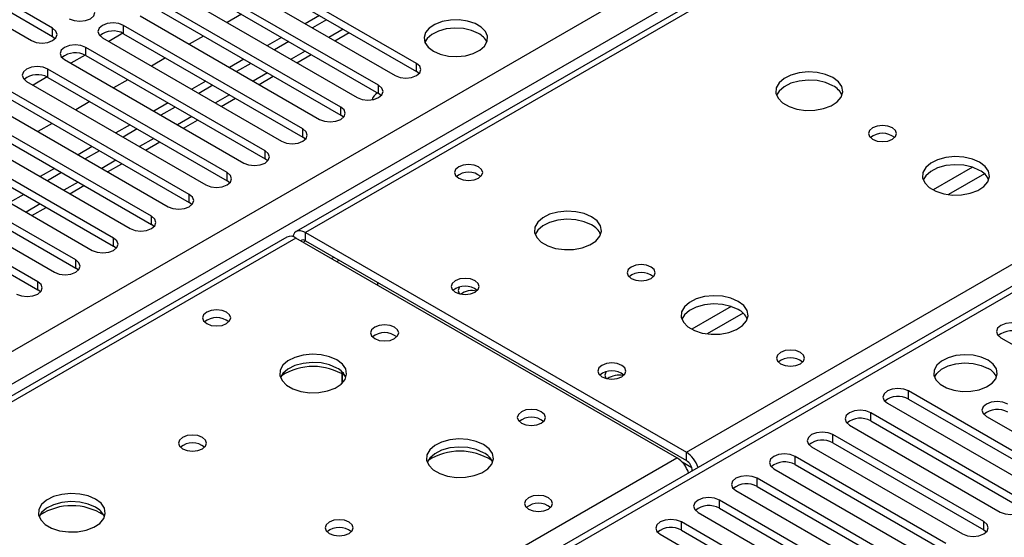
# Model space of a CAD drawing. Units: millimetres. Extents: x 4 to 10294, y 11 to 14564.
# Drawn here: x 3834 to 3981, y 2181 to 2258 of the extents above; entities that cross this region are included whole.
import ezdxf

# ---------------------------------------------------------------- set-up
doc = ezdxf.new("R2010")
doc.units = ezdxf.units.MM
doc.header["$LTSCALE"] = 49

msp = doc.modelspace()

# ---------------------------------------------------------------- linework, layer by layer
at = {"color": 7, "linetype": 'Continuous', "lineweight": 25}
for p, q in [((4200.562, 2414.143), (3875.293, 2226.37)), ((4187.532, 2336.699), (3612.924, 2004.985)), ((3838.908, 2256.788), (3822.026, 2266.533)), ((3893.267, 2251.532), (3866.485, 2266.993)), ((3866.485, 2265.768), (3893.267, 2250.307)), ((3818.844, 2264.697), (3835.726, 2254.951)), ((3822.026, 2265.309), (3838.908, 2255.563)), ((3863.303, 2265.156), (3890.085, 2249.695)), ((3887.61, 2248.266), (3860.828, 2263.727)), ((3857.646, 2261.89), (3884.428, 2246.429)), ((3860.828, 2262.502), (3887.61, 2247.042)), ((3881.953, 2245.001), (3855.171, 2260.461)), ((3851.99, 2258.625), (3878.771, 2243.164)), ((3855.171, 2259.237), (3881.953, 2243.776)), ((3867.104, 2258.879), (3864.983, 2257.655)), ((3878.771, 2258.675), (3876.65, 2257.451)), ((3876.296, 2241.735), (3849.515, 2257.196)), ((3879.832, 2258.063), (3877.711, 2256.839)), ((3838.908, 2255.563), (3839.301, 2255.257)), ((3846.333, 2255.359), (3873.114, 2239.898)), ((3849.409, 2256.028), (3847.291, 2254.805)), ((3849.409, 2256.028), (3847.292, 2254.805)), ((3849.515, 2255.971), (3876.296, 2240.51)), ((3861.448, 2255.613), (3859.326, 2254.389)), ((3873.114, 2255.41), (3870.993, 2254.185)), ((3881.065, 2254.902), (3883.186, 2256.127)), ((3870.639, 2238.469), (3843.858, 2253.93)), ((3874.175, 2254.797), (3872.054, 2253.573)), ((3843.752, 2252.762), (3841.635, 2251.54)), ((3843.753, 2252.762), (3841.635, 2251.54)), ((3843.858, 2252.705), (3870.639, 2237.245)), ((3875.408, 2251.637), (3877.529, 2252.861)), ((3840.676, 2252.093), (3867.457, 2236.633)), ((3855.791, 2252.348), (3853.67, 2251.123)), ((3867.457, 2252.144), (3865.336, 2250.92)), ((3868.518, 2251.532), (3866.397, 2250.307)), ((3838.096, 2249.497), (3835.978, 2248.274)), ((3838.096, 2249.497), (3835.978, 2248.274)), ((3864.983, 2235.204), (3838.201, 2250.665)), ((3869.751, 2248.371), (3871.872, 2249.595)), ((3893.66, 2250.001), (3893.267, 2250.307)), ((3835.019, 2248.828), (3861.801, 2233.367)), ((3838.201, 2249.44), (3864.983, 2233.979)), ((3850.134, 2249.082), (3848.013, 2247.858)), ((3861.801, 2248.878), (3859.679, 2247.654)), ((3862.861, 2248.266), (3860.74, 2247.042)), ((3859.326, 2231.938), (3832.544, 2247.399)), ((3888.003, 2246.735), (3887.61, 2247.042)), ((3829.362, 2245.562), (3856.144, 2230.101)), ((3832.544, 2246.174), (3859.326, 2230.713)), ((3844.477, 2245.817), (3842.356, 2244.592)), ((3856.144, 2245.613), (3854.023, 2244.388)), ((3864.094, 2245.105), (3866.215, 2246.33)), ((3853.669, 2228.673), (3826.887, 2244.133)), ((3857.204, 2245.001), (3855.083, 2243.776)), ((3882.346, 2243.47), (3881.953, 2243.776)), ((3823.705, 2242.296), (3850.487, 2226.836)), ((3826.887, 2242.908), (3853.669, 2227.448)), ((3838.82, 2242.551), (3836.699, 2241.326)), ((3850.487, 2242.347), (3848.366, 2241.123)), ((3858.437, 2241.84), (3860.559, 2243.064)), ((3848.012, 2225.407), (3821.23, 2240.868)), ((3851.548, 2241.735), (3849.426, 2240.51)), ((3821.23, 2239.643), (3848.012, 2224.182)), ((3852.781, 2238.574), (3854.902, 2239.799)), ((3876.69, 2240.204), (3876.296, 2240.51)), ((3818.048, 2239.031), (3844.83, 2223.57)), ((3844.83, 2239.082), (3842.709, 2237.857)), ((3845.891, 2238.469), (3843.77, 2237.245)), ((3842.355, 2222.141), (3815.574, 2237.602)), ((3815.574, 2236.377), (3842.355, 2220.916)), ((3847.124, 2235.308), (3849.245, 2236.533)), ((3871.033, 2236.939), (3870.639, 2237.245)), ((3812.392, 2235.765), (3839.173, 2220.304)), ((3839.173, 2235.816), (3837.052, 2234.591)), ((3840.234, 2235.204), (3838.113, 2233.979)), ((3836.698, 2218.876), (3809.917, 2234.336)), ((3841.467, 2232.043), (3843.588, 2233.267)), ((3865.376, 2233.673), (3864.983, 2233.979)), ((3809.917, 2233.112), (3836.698, 2217.651)), ((3834.577, 2231.938), (3832.456, 2230.714)), ((3859.719, 2230.407), (3859.326, 2230.713)), ((3835.81, 2228.777), (3837.931, 2230.002)), ((3854.062, 2227.142), (3853.669, 2227.448)), ((3876.668, 2226.233), (3933.59, 2193.373)), ((3873.879, 2225.553), (3156.165, 1811.226)), ((3932.176, 2192.557), (3875.254, 2225.417)), ((3876.668, 2225.009), (3933.59, 2192.148)), ((3848.405, 2223.876), (3848.012, 2224.182)), ((3881.364, 2221.89), (3881.717, 2222.094)), ((3842.748, 2220.61), (3842.355, 2220.916)), ((3887.456, 2218.781), (3887.456, 2218.373)), ((3837.092, 2217.345), (3836.698, 2217.651)), ((3980.595, 2210.507), (4003.134, 2197.496)), ((3882.143, 2203.684), (3882.143, 2205.111)), ((3882.153, 2205.105), (3882.153, 2203.694)), ((3989.345, 2189.536), (3966.806, 2202.547)), ((3966.806, 2201.323), (3989.345, 2188.311)), ((3963.624, 2200.711), (3986.163, 2187.699)), ((3983.688, 2186.27), (3961.149, 2199.282)), ((3961.149, 2198.057), (3983.688, 2185.046)), ((3978.421, 2198.741), (3991.856, 2190.985)), ((3957.967, 2197.445), (3980.506, 2184.433)), ((3978.031, 2183.005), (3955.492, 2196.016)), ((3952.31, 2194.179), (3974.849, 2181.168)), ((3955.492, 2194.791), (3978.031, 2181.78)), ((3972.374, 2179.739), (3949.835, 2192.751)), ((3934.474, 2190.617), (3934.474, 2190.612)), ((3946.653, 2190.914), (3969.192, 2177.902)), ((3949.835, 2191.526), (3972.374, 2178.514)), ((3966.718, 2176.473), (3944.179, 2189.485)), ((3944.179, 2188.26), (3966.718, 2175.249)), ((3961.061, 2173.208), (3938.522, 2186.219)), ((3940.997, 2187.648), (3963.536, 2174.637)), ((3938.522, 2184.995), (3961.061, 2171.983)), ((3935.34, 2184.382), (3957.879, 2171.371)), ((3955.404, 2169.942), (3932.865, 2182.954)), ((3978.031, 2181.78), (3978.425, 2181.474)), ((3929.683, 2181.117), (3952.222, 2168.105)), ((3932.865, 2181.729), (3955.404, 2168.717))]:
    msp.add_line(p, q, dxfattribs=at)
at = {"color": 8, "linetype": 'Continuous', "lineweight": 25}
for p, q in [((4201.937, 2414.007), (3876.668, 2226.233)), ((2901.037, 1670.566), (4121.504, 2375.126)), ((3933.59, 2193.373), (4247.015, 2374.309)), ((4123.625, 2371.452), (2903.159, 1666.892)), ((4189.032, 2336.551), (3613.803, 2004.478)), ((3849.515, 2255.971), (3849.515, 2257.196)), ((3838.908, 2255.563), (3838.908, 2256.788)), ((3882.307, 2256.634), (3880.186, 2255.41)), ((3843.858, 2252.705), (3843.858, 2253.93)), ((3876.65, 2253.368), (3874.529, 2252.144)), ((3893.267, 2250.307), (3893.267, 2251.532)), ((3838.201, 2249.44), (3838.201, 2250.665)), ((3870.993, 2250.103), (3868.872, 2248.878)), ((3887.61, 2247.042), (3887.61, 2248.266)), ((3865.337, 2246.837), (3863.215, 2245.613)), ((3859.68, 2243.572), (3857.559, 2242.347)), ((3881.953, 2243.776), (3881.953, 2245.001)), ((3876.296, 2240.51), (3876.296, 2241.735)), ((3854.023, 2240.306), (3851.902, 2239.081)), ((3870.639, 2237.245), (3870.639, 2238.469)), ((3848.366, 2237.04), (3846.245, 2235.816)), ((3864.983, 2233.979), (3864.983, 2235.204)), ((3976.334, 2236.004), (3970.455, 2232.61)), ((3978.135, 2235.002), (3972.763, 2231.901)), ((3842.709, 2233.775), (3840.588, 2232.55)), ((3859.326, 2230.713), (3859.326, 2231.938)), ((3837.052, 2230.509), (3834.931, 2229.285)), ((3853.669, 2227.448), (3853.669, 2228.673)), ((3876.668, 2225.009), (3876.668, 2226.233)), ((3875.254, 2225.417), (3157.54, 1811.09)), ((3848.012, 2224.182), (3848.012, 2225.407)), ((3876.315, 2224.805), (3876.668, 2225.009)), ((3842.355, 2220.916), (3842.355, 2222.141)), ((3880.558, 2222.355), (3880.911, 2222.559)), ((3836.698, 2217.651), (3836.698, 2218.876)), ((3940.272, 2215.185), (3934.392, 2211.791)), ((3942.072, 2214.183), (3936.701, 2211.083)), ((3966.806, 2201.323), (3966.806, 2202.547)), ((3961.149, 2198.057), (3961.149, 2199.282)), ((3955.492, 2194.791), (3955.492, 2196.016)), ((3610.091, 2006.621), (3932.176, 2192.557)), ((3933.59, 2192.148), (3933.59, 2193.373)), ((3949.835, 2191.526), (3949.835, 2192.751)), ((3934.4, 2191.068), (3932.987, 2191.884)), ((3934.474, 2190.617), (3934.479, 2190.614)), ((3944.179, 2188.26), (3944.179, 2189.485)), ((3938.522, 2184.995), (3938.522, 2186.219)), ((3932.865, 2181.729), (3932.865, 2182.954)), ((3978.031, 2181.78), (3978.031, 2183.005))]:
    msp.add_line(p, q, dxfattribs=at)
at = {"color": 7, "linetype": 'Continuous', "lineweight": 25, "flags": 128}
for points in [[(3841.383, 2258.216), (3842.113, 2257.935), (3842.974, 2257.836), (3843.835, 2257.935), (3844.565, 2258.216), (3845.053, 2258.638), (3845.224, 2259.135), (3845.053, 2259.632), (3844.565, 2260.053)], [(3849.515, 2257.196), (3848.785, 2257.477), (3847.924, 2257.576), (3847.063, 2257.477), (3846.333, 2257.196), (3845.845, 2256.774), (3845.674, 2256.277), (3845.845, 2255.78), (3846.333, 2255.359)], [(3895.795, 2253.359), (3896.826, 2252.908), (3898.029, 2252.634), (3899.316, 2252.557), (3900.591, 2252.684), (3901.759, 2253.005), (3902.734, 2253.496), (3903.443, 2254.12), (3903.835, 2254.832), (3903.879, 2255.578), (3903.573, 2256.304), (3902.939, 2256.955), (3902.024, 2257.483), (3900.896, 2257.849), (3899.64, 2258.026), (3898.347, 2258), (3897.114, 2257.774), (3896.032, 2257.365), (3895.182, 2256.802), (3894.626, 2256.127), (3894.407, 2255.391), (3894.539, 2254.649), (3895.013, 2253.954), (3895.795, 2253.359)], [(3902.513, 2256.012), (3901.482, 2256.463), (3900.278, 2256.737), (3898.992, 2256.814), (3897.717, 2256.687), (3896.549, 2256.366), (3895.574, 2255.875), (3894.864, 2255.251), (3894.524, 2254.685)], [(3835.726, 2254.951), (3836.456, 2254.669), (3837.317, 2254.57), (3838.178, 2254.669), (3838.908, 2254.951), (3839.396, 2255.372), (3839.567, 2255.869), (3839.396, 2256.366), (3838.908, 2256.788)], [(3843.858, 2253.93), (3843.128, 2254.212), (3842.267, 2254.311), (3841.406, 2254.212), (3840.676, 2253.93), (3840.188, 2253.509), (3840.017, 2253.012), (3840.188, 2252.515), (3840.676, 2252.093)], [(3838.201, 2250.665), (3837.471, 2250.946), (3836.61, 2251.045), (3835.749, 2250.946), (3835.019, 2250.665), (3834.531, 2250.243), (3834.36, 2249.746), (3834.531, 2249.249), (3835.019, 2248.828)], [(3890.085, 2249.695), (3890.815, 2249.413), (3891.676, 2249.315), (3892.537, 2249.413), (3893.267, 2249.695), (3893.755, 2250.116), (3893.926, 2250.614), (3893.755, 2251.111), (3893.267, 2251.532)], [(3955.49, 2249.411), (3954.405, 2249.886), (3953.139, 2250.174), (3951.784, 2250.254), (3950.442, 2250.121), (3949.212, 2249.783), (3948.186, 2249.267), (3947.439, 2248.609), (3947.027, 2247.86), (3946.981, 2247.074), (3947.303, 2246.311), (3947.971, 2245.625), (3948.934, 2245.07), (3950.12, 2244.684), (3951.443, 2244.498), (3952.804, 2244.525), (3954.102, 2244.763), (3955.241, 2245.194), (3956.136, 2245.786), (3956.72, 2246.496), (3956.952, 2247.271), (3956.813, 2248.053), (3956.313, 2248.784), (3955.49, 2249.411)], [(3884.428, 2246.429), (3885.158, 2246.148), (3886.019, 2246.049), (3886.88, 2246.148), (3887.61, 2246.429), (3888.098, 2246.851), (3888.269, 2247.348), (3888.098, 2247.845), (3887.61, 2248.266)], [(3955.49, 2248.186), (3954.405, 2248.661), (3953.139, 2248.949), (3951.784, 2249.029), (3950.442, 2248.896), (3949.212, 2248.558), (3948.186, 2248.042), (3947.439, 2247.384), (3947.069, 2246.757)], [(3878.771, 2243.164), (3879.501, 2242.882), (3880.362, 2242.783), (3881.223, 2242.882), (3881.953, 2243.164), (3882.441, 2243.585), (3882.612, 2244.082), (3882.441, 2244.579), (3881.953, 2245.001)], [(3964.4, 2241.9), (3963.718, 2242.162), (3962.915, 2242.255), (3962.111, 2242.162), (3961.43, 2241.9), (3960.975, 2241.506), (3960.815, 2241.042), (3960.975, 2240.578), (3961.43, 2240.185), (3962.111, 2239.922), (3962.915, 2239.83), (3963.718, 2239.922), (3964.4, 2240.185), (3964.855, 2240.578), (3965.015, 2241.042), (3964.855, 2241.506), (3964.4, 2241.9)], [(3873.114, 2239.898), (3873.844, 2239.617), (3874.705, 2239.518), (3875.566, 2239.617), (3876.296, 2239.898), (3876.784, 2240.32), (3876.955, 2240.817), (3876.784, 2241.314), (3876.296, 2241.735)], [(3867.457, 2236.633), (3868.187, 2236.351), (3869.048, 2236.252), (3869.91, 2236.351), (3870.639, 2236.633), (3871.127, 2237.054), (3871.298, 2237.551), (3871.127, 2238.048), (3870.639, 2238.469)], [(3902.548, 2236.071), (3901.867, 2236.334), (3901.063, 2236.426), (3900.259, 2236.334), (3899.578, 2236.071), (3899.123, 2235.678), (3898.963, 2235.214), (3899.123, 2234.75), (3899.578, 2234.357), (3900.259, 2234.094), (3901.063, 2234.002), (3901.867, 2234.094), (3902.548, 2234.357), (3903.003, 2234.75), (3903.163, 2235.214), (3903.003, 2235.678), (3902.548, 2236.071)], [(3977.411, 2236.756), (3976.326, 2237.231), (3975.059, 2237.52), (3973.704, 2237.6), (3972.362, 2237.466), (3971.133, 2237.129), (3970.106, 2236.612), (3969.36, 2235.955), (3968.948, 2235.206), (3968.901, 2234.42), (3969.224, 2233.656), (3969.891, 2232.971), (3970.854, 2232.415), (3972.041, 2232.03), (3973.364, 2231.844), (3974.725, 2231.871), (3976.022, 2232.109), (3977.161, 2232.54), (3978.056, 2233.132), (3978.641, 2233.842), (3978.872, 2234.617), (3978.733, 2235.399), (3978.233, 2236.13), (3977.411, 2236.756)], [(3977.411, 2235.531), (3976.326, 2236.006), (3975.059, 2236.295), (3973.704, 2236.375), (3972.362, 2236.242), (3971.133, 2235.904), (3970.106, 2235.387), (3969.36, 2234.73), (3968.989, 2234.103)], [(3861.801, 2233.367), (3862.531, 2233.085), (3863.392, 2232.986), (3864.253, 2233.085), (3864.983, 2233.367), (3865.47, 2233.788), (3865.642, 2234.285), (3865.47, 2234.782), (3864.983, 2235.204)], [(3856.144, 2230.101), (3856.874, 2229.82), (3857.735, 2229.721), (3858.596, 2229.82), (3859.326, 2230.101), (3859.814, 2230.523), (3859.985, 2231.02), (3859.814, 2231.517), (3859.326, 2231.938)], [(3919.428, 2228.592), (3918.343, 2229.067), (3917.076, 2229.356), (3915.722, 2229.436), (3914.38, 2229.302), (3913.15, 2228.965), (3912.124, 2228.448), (3911.377, 2227.791), (3910.965, 2227.042), (3910.918, 2226.256), (3911.241, 2225.492), (3911.908, 2224.807), (3912.871, 2224.251), (3914.058, 2223.866), (3915.381, 2223.68), (3916.742, 2223.707), (3918.04, 2223.944), (3919.178, 2224.376), (3920.073, 2224.968), (3920.658, 2225.678), (3920.889, 2226.453), (3920.75, 2227.235), (3920.251, 2227.966), (3919.428, 2228.592)], [(3850.487, 2226.836), (3851.217, 2226.554), (3852.078, 2226.455), (3852.939, 2226.554), (3853.669, 2226.836), (3854.157, 2227.257), (3854.328, 2227.754), (3854.157, 2228.251), (3853.669, 2228.673)], [(3919.428, 2227.367), (3918.343, 2227.842), (3917.076, 2228.131), (3915.722, 2228.211), (3914.38, 2228.078), (3913.15, 2227.74), (3912.124, 2227.223), (3911.377, 2226.566), (3911.006, 2225.939)], [(3876.668, 2226.233), (3876.288, 2226.409), (3875.924, 2226.492), (3875.587, 2226.479), (3875.293, 2226.369), (3875.051, 2226.169), (3874.871, 2225.884), (3874.782, 2225.622)], [(3844.83, 2223.57), (3845.56, 2223.288), (3846.421, 2223.19), (3847.282, 2223.288), (3848.012, 2223.57), (3848.5, 2223.991), (3848.671, 2224.488), (3848.5, 2224.986), (3848.012, 2225.407)], [(3839.173, 2220.304), (3839.903, 2220.023), (3840.764, 2219.924), (3841.625, 2220.023), (3842.355, 2220.304), (3842.843, 2220.726), (3843.014, 2221.223), (3842.843, 2221.72), (3842.355, 2222.141)], [(3928.337, 2221.081), (3927.656, 2221.344), (3926.852, 2221.436), (3926.049, 2221.344), (3925.367, 2221.081), (3924.912, 2220.688), (3924.752, 2220.224), (3924.912, 2219.76), (3925.367, 2219.367), (3926.049, 2219.104), (3926.852, 2219.012), (3927.656, 2219.104), (3928.337, 2219.367), (3928.793, 2219.76), (3928.952, 2220.224), (3928.793, 2220.688), (3928.337, 2221.081)], [(3833.516, 2217.039), (3834.246, 2216.757), (3835.107, 2216.658), (3835.968, 2216.757), (3836.698, 2217.039), (3837.186, 2217.46), (3837.357, 2217.957), (3837.186, 2218.454), (3836.698, 2218.876)], [(3887.464, 2218.368), (3887.494, 2218.628), (3887.514, 2218.747)], [(3902.018, 2219.029), (3901.336, 2219.291), (3900.533, 2219.384), (3899.729, 2219.291), (3899.048, 2219.029), (3898.593, 2218.635), (3898.433, 2218.171), (3898.593, 2217.707), (3899.048, 2217.314), (3899.729, 2217.051), (3900.533, 2216.959), (3901.336, 2217.051), (3902.018, 2217.314), (3902.473, 2217.707), (3902.633, 2218.171), (3902.473, 2218.635), (3902.018, 2219.029)], [(3899.676, 2218.053), (3899.653, 2218.023), (3899.493, 2217.559), (3899.653, 2217.095), (3899.676, 2217.065)], [(3941.348, 2215.938), (3940.263, 2216.413), (3938.996, 2216.701), (3937.642, 2216.782), (3936.3, 2216.648), (3935.07, 2216.31), (3934.044, 2215.794), (3933.297, 2215.136), (3932.885, 2214.387), (3932.839, 2213.602), (3933.161, 2212.838), (3933.829, 2212.153), (3934.791, 2211.597), (3935.978, 2211.212), (3937.301, 2211.026), (3938.662, 2211.052), (3939.96, 2211.29), (3941.099, 2211.721), (3941.993, 2212.314), (3942.578, 2213.024), (3942.81, 2213.798), (3942.67, 2214.58), (3942.171, 2215.311), (3941.348, 2215.938)], [(3864.895, 2214.334), (3864.213, 2214.597), (3863.41, 2214.689), (3862.606, 2214.597), (3861.925, 2214.334), (3861.469, 2213.941), (3861.31, 2213.477), (3861.469, 2213.013), (3861.925, 2212.62), (3862.606, 2212.357), (3863.41, 2212.265), (3864.213, 2212.357), (3864.894, 2212.62), (3865.35, 2213.013), (3865.51, 2213.477), (3865.35, 2213.941), (3864.895, 2214.334)], [(3941.348, 2214.713), (3940.263, 2215.188), (3938.996, 2215.476), (3937.642, 2215.557), (3936.3, 2215.423), (3935.07, 2215.086), (3934.044, 2214.569), (3933.297, 2213.912), (3932.926, 2213.284)], [(3983.777, 2212.344), (3983.047, 2212.626), (3982.186, 2212.725), (3981.325, 2212.626), (3980.595, 2212.344), (3980.107, 2211.923), (3979.936, 2211.426), (3980.107, 2210.929), (3980.595, 2210.507)], [(3889.997, 2212.089), (3889.315, 2212.352), (3888.512, 2212.444), (3887.708, 2212.352), (3887.027, 2212.089), (3886.572, 2211.696), (3886.412, 2211.232), (3886.572, 2210.768), (3887.027, 2210.375), (3887.708, 2210.112), (3888.512, 2210.02), (3889.315, 2210.112), (3889.997, 2210.375), (3890.452, 2210.768), (3890.612, 2211.232), (3890.452, 2211.696), (3889.997, 2212.089)], [(3950.631, 2208.313), (3949.95, 2208.576), (3949.146, 2208.668), (3948.343, 2208.576), (3947.661, 2208.313), (3947.206, 2207.92), (3947.046, 2207.456), (3947.206, 2206.992), (3947.661, 2206.599), (3948.343, 2206.336), (3949.146, 2206.244), (3949.95, 2206.336), (3950.631, 2206.599), (3951.086, 2206.992), (3951.246, 2207.456), (3951.086, 2207.92), (3950.631, 2208.313)], [(3881.371, 2207.19), (3880.286, 2207.665), (3879.019, 2207.954), (3877.664, 2208.034), (3876.323, 2207.901), (3875.093, 2207.563), (3874.067, 2207.046), (3873.32, 2206.389), (3872.908, 2205.64), (3872.861, 2204.854), (3873.184, 2204.09), (3873.851, 2203.405), (3874.814, 2202.849), (3876.001, 2202.464), (3877.324, 2202.278), (3878.685, 2202.305), (3879.983, 2202.543), (3881.121, 2202.974), (3882.016, 2203.566), (3882.601, 2204.276), (3882.832, 2205.051), (3882.693, 2205.833), (3882.193, 2206.564), (3881.371, 2207.19)], [(3881.371, 2205.966), (3880.286, 2206.441), (3879.019, 2206.729), (3877.664, 2206.809), (3876.323, 2206.676), (3875.093, 2206.338), (3874.067, 2205.822), (3873.32, 2205.164), (3872.949, 2204.537)], [(3978.668, 2207.15), (3977.637, 2207.601), (3976.434, 2207.875), (3975.147, 2207.952), (3973.872, 2207.825), (3972.704, 2207.504), (3971.729, 2207.013), (3971.02, 2206.389), (3970.628, 2205.677), (3970.584, 2204.931), (3970.89, 2204.205), (3971.524, 2203.554), (3972.439, 2203.026), (3973.567, 2202.66), (3974.823, 2202.483), (3976.116, 2202.509), (3977.349, 2202.735), (3978.431, 2203.144), (3979.281, 2203.707), (3979.837, 2204.382), (3980.056, 2205.118), (3979.924, 2205.86), (3979.45, 2206.555), (3978.668, 2207.15)], [(3923.938, 2206.374), (3923.257, 2206.637), (3922.453, 2206.729), (3921.649, 2206.637), (3920.968, 2206.374), (3920.513, 2205.981), (3920.353, 2205.517), (3920.513, 2205.053), (3920.968, 2204.66), (3921.649, 2204.397), (3922.453, 2204.305), (3923.257, 2204.397), (3923.938, 2204.66), (3924.393, 2205.053), (3924.553, 2205.517), (3924.393, 2205.981), (3923.938, 2206.374)], [(3921.596, 2205.399), (3921.573, 2205.368), (3921.414, 2204.905), (3921.573, 2204.441), (3921.596, 2204.41)], [(3970.679, 2204.599), (3971.02, 2205.164), (3971.729, 2205.788), (3972.704, 2206.279), (3973.872, 2206.6), (3975.147, 2206.727), (3976.434, 2206.651), (3977.637, 2206.377), (3978.668, 2205.925)], [(3966.806, 2202.547), (3966.076, 2202.829), (3965.215, 2202.928), (3964.354, 2202.829), (3963.624, 2202.547), (3963.136, 2202.126), (3962.965, 2201.629), (3963.136, 2201.132), (3963.624, 2200.711)], [(3981.603, 2200.578), (3980.873, 2200.86), (3980.012, 2200.959), (3979.151, 2200.86), (3978.421, 2200.578), (3977.933, 2200.157), (3977.762, 2199.66), (3977.933, 2199.163), (3978.421, 2198.741)], [(3911.917, 2199.435), (3911.236, 2199.698), (3910.432, 2199.79), (3909.629, 2199.698), (3908.947, 2199.435), (3908.492, 2199.042), (3908.332, 2198.578), (3908.492, 2198.114), (3908.947, 2197.72), (3909.629, 2197.458), (3910.432, 2197.365), (3911.236, 2197.458), (3911.917, 2197.72), (3912.372, 2198.114), (3912.532, 2198.578), (3912.372, 2199.042), (3911.917, 2199.435)], [(3961.149, 2199.282), (3960.419, 2199.563), (3959.558, 2199.662), (3958.697, 2199.563), (3957.967, 2199.282), (3957.479, 2198.86), (3957.308, 2198.363), (3957.479, 2197.866), (3957.967, 2197.445)], [(3861.289, 2195.597), (3860.608, 2195.86), (3859.804, 2195.952), (3859, 2195.86), (3858.319, 2195.597), (3857.864, 2195.204), (3857.704, 2194.74), (3857.864, 2194.276), (3858.319, 2193.883), (3859, 2193.62), (3859.804, 2193.528), (3860.608, 2193.62), (3861.289, 2193.883), (3861.744, 2194.276), (3861.904, 2194.74), (3861.744, 2195.204), (3861.289, 2195.597)], [(3903.291, 2194.536), (3902.206, 2195.011), (3900.939, 2195.299), (3899.585, 2195.38), (3898.243, 2195.246), (3897.013, 2194.909), (3895.987, 2194.392), (3895.24, 2193.735), (3894.828, 2192.985), (3894.782, 2192.2), (3895.104, 2191.436), (3895.771, 2190.751), (3896.734, 2190.195), (3897.921, 2189.81), (3899.244, 2189.624), (3900.605, 2189.651), (3901.903, 2189.888), (3903.041, 2190.319), (3903.936, 2190.912), (3904.521, 2191.622), (3904.753, 2192.397), (3904.613, 2193.178), (3904.114, 2193.91), (3903.291, 2194.536)], [(3955.492, 2196.016), (3954.762, 2196.298), (3953.901, 2196.397), (3953.04, 2196.298), (3952.31, 2196.016), (3951.823, 2195.595), (3951.651, 2195.098), (3951.823, 2194.601), (3952.31, 2194.179)], [(3903.291, 2193.311), (3902.206, 2193.786), (3900.939, 2194.075), (3899.585, 2194.155), (3898.243, 2194.021), (3897.013, 2193.684), (3895.987, 2193.167), (3895.24, 2192.51), (3894.869, 2191.883)], [(3949.835, 2192.751), (3949.105, 2193.032), (3948.244, 2193.131), (3947.383, 2193.032), (3946.653, 2192.751), (3946.166, 2192.329), (3945.994, 2191.832), (3946.166, 2191.335), (3946.653, 2190.914)], [(3944.179, 2189.485), (3943.449, 2189.767), (3942.588, 2189.865), (3941.727, 2189.767), (3940.997, 2189.485), (3940.509, 2189.064), (3940.338, 2188.567), (3940.509, 2188.069), (3940.997, 2187.648)], [(3845.308, 2186.372), (3844.223, 2186.847), (3842.956, 2187.135), (3841.602, 2187.216), (3840.26, 2187.082), (3839.03, 2186.745), (3838.004, 2186.228), (3837.257, 2185.571), (3836.845, 2184.821), (3836.799, 2184.036), (3837.121, 2183.272), (3837.789, 2182.587), (3838.751, 2182.031), (3839.938, 2181.646), (3841.261, 2181.46), (3842.622, 2181.487), (3843.92, 2181.724), (3845.059, 2182.155), (3845.954, 2182.748), (3846.538, 2183.458), (3846.77, 2184.232), (3846.631, 2185.014), (3846.131, 2185.746), (3845.308, 2186.372)], [(3912.978, 2186.576), (3912.296, 2186.839), (3911.493, 2186.931), (3910.689, 2186.839), (3910.008, 2186.576), (3909.553, 2186.183), (3909.393, 2185.719), (3909.553, 2185.255), (3910.008, 2184.862), (3910.689, 2184.599), (3911.493, 2184.507), (3912.296, 2184.599), (3912.978, 2184.862), (3913.433, 2185.255), (3913.593, 2185.719), (3913.433, 2186.183), (3912.978, 2186.576)], [(3938.522, 2186.219), (3937.792, 2186.501), (3936.931, 2186.6), (3936.07, 2186.501), (3935.34, 2186.219), (3934.852, 2185.798), (3934.681, 2185.301), (3934.852, 2184.804), (3935.34, 2184.382)], [(3980.506, 2184.433), (3981.236, 2184.152), (3982.097, 2184.053), (3982.958, 2184.152), (3983.688, 2184.433), (3984.176, 2184.855), (3984.347, 2185.352), (3984.176, 2185.849), (3983.688, 2186.27)], [(3845.308, 2185.147), (3844.223, 2185.622), (3842.956, 2185.911), (3841.602, 2185.991), (3840.26, 2185.857), (3839.03, 2185.52), (3838.004, 2185.003), (3837.257, 2184.346), (3836.886, 2183.719)], [(3883.209, 2182.943), (3882.528, 2183.206), (3881.724, 2183.298), (3880.921, 2183.206), (3880.239, 2182.943), (3879.784, 2182.55), (3879.624, 2182.086), (3879.784, 2181.622), (3880.239, 2181.229), (3880.921, 2180.966), (3881.724, 2180.874), (3882.528, 2180.966), (3883.209, 2181.229), (3883.664, 2181.622), (3883.824, 2182.086), (3883.664, 2182.55), (3883.209, 2182.943)], [(3932.865, 2182.954), (3932.135, 2183.235), (3931.274, 2183.334), (3930.413, 2183.235), (3929.683, 2182.954), (3929.195, 2182.532), (3929.024, 2182.035), (3929.195, 2181.538), (3929.683, 2181.117)], [(3974.849, 2181.168), (3975.579, 2180.886), (3976.44, 2180.787), (3977.301, 2180.886), (3978.031, 2181.168), (3978.519, 2181.589), (3978.69, 2182.086), (3978.519, 2182.583), (3978.031, 2183.005)]]:
    msp.add_lwpolyline(points, dxfattribs=at)
at = {"color": 7, "linetype": 'Continuous', "lineweight": 25}
for centre, radius, start, end in [((3847.952, 2253.192), 3.188, 60.64519, 129.14024), ((3901.36, 2253.635), 2.642, 23.432, 64.12944), ((3842.295, 2249.927), 3.188, 60.64442, 129.141), ((3836.638, 2246.661), 3.188, 60.64524, 129.14019), ((3954.286, 2245.695), 2.766, 22.57941, 64.20652), ((3888.413, 2245.546), 1.86, 121.29118, 162.72273), ((3962.915, 2238.229), 2.851, 50.53122, 129.46878), ((3901.063, 2232.401), 2.851, 50.53083, 129.46917), ((3976.207, 2233.041), 2.766, 22.57965, 64.20629), ((3918.224, 2224.877), 2.766, 22.57941, 64.20652), ((3874.448, 2224.293), 1.383, 54.38491, 114.30578), ((3876.314, 2224.562), 0.57, 51.64925, 128.33389), ((3926.852, 2217.411), 2.851, 50.53122, 129.46878), ((3900.533, 2215.358), 2.851, 50.52927, 129.47073), ((3901.575, 2214.59), 2.973, 76.65291, 125.12709), ((3940.144, 2212.222), 2.766, 22.57965, 64.20629), ((3863.41, 2210.664), 2.851, 50.52979, 129.47021), ((3888.512, 2208.419), 2.851, 50.53031, 129.46969), ((3982.214, 2208.341), 3.188, 60.64563, 129.1398), ((3949.146, 2204.643), 2.851, 50.53031, 129.46969), ((3877.835, 2197.413), 8.795, 57.23703, 122.76305), ((3880.168, 2203.476), 2.765, 22.56762, 64.21694), ((3922.453, 2202.704), 2.851, 50.52927, 129.47073), ((3977.515, 2203.548), 2.643, 23.43692, 64.12431), ((3923.496, 2201.936), 2.974, 76.6536, 125.12602), ((3965.243, 2198.544), 3.188, 60.64558, 129.13984), ((3980.035, 2196.631), 3.141, 60.06514, 129.72051), ((3910.432, 2195.764), 2.851, 50.53031, 129.46969), ((3959.586, 2195.278), 3.188, 60.64537, 129.14006), ((3953.929, 2192.013), 3.188, 60.64558, 129.13984), ((3859.804, 2191.927), 2.851, 50.53221, 129.46779), ((3899.755, 2184.758), 8.795, 57.23713, 122.76287), ((3902.088, 2190.821), 2.765, 22.5701, 64.21446), ((3929.882, 2188.983), 4.246, 17.96524, 57.3065), ((3931.296, 2189.8), 4.246, 17.96524, 57.3065), ((3932.555, 2190.53), 1.921, 2.60601, 57.3932), ((3948.273, 2188.747), 3.188, 60.64481, 129.14061), ((3942.616, 2185.481), 3.188, 60.64563, 129.1398), ((3841.773, 2176.594), 8.795, 57.23693, 122.76314), ((3844.106, 2182.658), 2.765, 22.56574, 64.2202), ((3911.493, 2182.906), 2.851, 50.52927, 129.47073), ((3936.959, 2182.216), 3.188, 60.64575, 129.14), ((3881.724, 2179.272), 2.851, 50.53156, 129.46844), ((3931.302, 2178.95), 3.188, 60.64563, 129.1398)]:
    msp.add_arc(centre, radius, start, end, dxfattribs=at)

doc.saveas('drawing.dxf')
